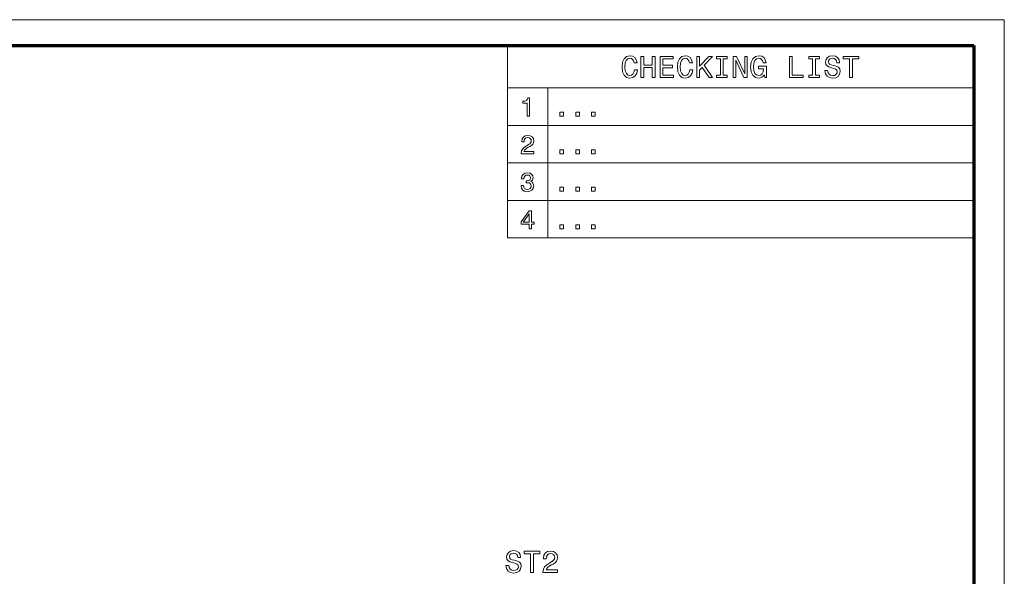
# Model space of a CAD drawing. Extents: x 0 to 594, y 0 to 420.
# Drawn here: x 432 to 594, y 328 to 420 of the extents above; entities that cross this region are included whole.
import ezdxf

# ---------------------------------------------------------------- set-up
doc = ezdxf.new("R2010")
doc.units = 0

msp = doc.modelspace()

# ---------------------------------------------------------------- linework, layer by layer
at = {"color": 7, "lineweight": 13}
for p, q in [((593.954651, 420.061951), (0, 420.061951)), ((593.954651, 0), (593.954651, 420.061951)), ((512.184387, 415.877075), (588.803101, 415.877075)), ((512.184387, 415.877075), (512.184387, 384.098267)), ((512.184387, 415.877075), (588.803101, 415.877075)), ((512.184387, 415.877075), (512.184387, 384.098267)), ((588.803101, 415.877075), (588.803101, 384.098267)), ((588.803101, 415.877075), (588.803101, 384.098267)), ((512.184387, 408.830231), (588.803101, 408.830231)), ((512.184387, 408.830231), (588.803101, 408.830231)), ((518.803101, 408.830231), (518.803101, 384.098267)), ((518.803101, 408.830231), (518.803101, 384.098267)), ((512.184387, 402.647247), (588.803101, 402.647247)), ((512.184387, 402.647247), (588.803101, 402.647247)), ((512.184387, 396.464233), (588.803101, 396.464233)), ((512.184387, 396.464233), (588.803101, 396.464233)), ((512.184387, 390.28125), (588.803101, 390.28125)), ((512.184387, 390.28125), (588.803101, 390.28125)), ((512.184387, 384.098267), (588.803101, 384.098267)), ((512.184387, 384.098267), (588.803101, 384.098267))]:
    msp.add_line(p, q, dxfattribs=at)
at = {"color": 7, "lineweight": 70}
for p, q in [((5, 415.80835), (588.954651, 415.80835)), ((588.954651, 415.80835), (588.954651, 5.646172))]:
    msp.add_line(p, q, dxfattribs=at)
at = {"color": 7, "lineweight": 13}
for points in [[(533.094604, 411.821594), (532.993713, 411.39798), (532.827332, 411.095367), (532.595337, 410.908783), (532.322998, 410.848267), (531.995178, 410.939026), (531.737976, 411.211365), (531.566528, 411.655182), (531.511047, 412.270447), (531.566528, 412.880676), (531.73291, 413.329529), (531.990112, 413.601868), (532.322998, 413.697693), (532.565063, 413.647247), (532.771851, 413.506042), (532.933228, 413.279083), (533.044189, 412.9664), (533.523254, 412.9664), (533.371948, 413.445526), (533.109741, 413.808624), (532.751648, 414.035583), (532.322998, 414.116272), (531.788391, 413.990173), (531.379883, 413.637177), (531.117676, 413.05719), (531.026855, 412.270447), (531.117676, 411.483704), (531.379883, 410.903717), (531.788391, 410.545654), (532.322998, 410.424622), (532.791992, 410.520447), (533.170227, 410.78775), (533.437561, 411.226501), (533.578735, 411.821594)], [(533.094604, 411.821594), (532.993713, 411.39798), (532.827332, 411.095367), (532.595337, 410.908783), (532.322998, 410.848267), (531.995178, 410.939026), (531.737976, 411.211365), (531.566528, 411.655182), (531.511047, 412.270447), (531.566528, 412.880676), (531.73291, 413.329529), (531.990112, 413.601868), (532.322998, 413.697693), (532.565063, 413.647247), (532.771851, 413.506042), (532.933228, 413.279083), (533.044189, 412.9664), (533.523254, 412.9664), (533.371948, 413.445526), (533.109741, 413.808624), (532.751648, 414.035583), (532.322998, 414.116272), (531.788391, 413.990173), (531.379883, 413.637177), (531.117676, 413.05719), (531.026855, 412.270447), (531.117676, 411.483704), (531.379883, 410.903717), (531.788391, 410.545654), (532.322998, 410.424622), (532.791992, 410.520447), (533.170227, 410.78775), (533.437561, 411.226501), (533.578735, 411.821594)], [(534.143616, 410.520447), (534.61261, 410.520447), (534.61261, 412.164551), (536.014648, 412.164551), (536.014648, 410.520447), (536.478577, 410.520447), (536.478577, 414.020447), (536.014648, 414.020447), (536.014648, 412.593201), (534.61261, 412.593201), (534.61261, 414.020447), (534.143616, 414.020447)], [(534.143616, 410.520447), (534.61261, 410.520447), (534.61261, 412.164551), (536.014648, 412.164551), (536.014648, 410.520447), (536.478577, 410.520447), (536.478577, 414.020447), (536.014648, 414.020447), (536.014648, 412.593201), (534.61261, 412.593201), (534.61261, 414.020447), (534.143616, 414.020447)], [(537.290588, 410.520447), (539.509583, 410.520447), (539.509583, 410.944092), (537.754517, 410.944092), (537.754517, 412.129242), (539.317932, 412.129242), (539.317932, 412.547821), (537.754517, 412.547821), (537.754517, 413.596802), (539.469238, 413.596802), (539.469238, 414.020447), (537.290588, 414.020447)], [(537.290588, 410.520447), (539.509583, 410.520447), (539.509583, 410.944092), (537.754517, 410.944092), (537.754517, 412.129242), (539.317932, 412.129242), (539.317932, 412.547821), (537.754517, 412.547821), (537.754517, 413.596802), (539.469238, 413.596802), (539.469238, 414.020447), (537.290588, 414.020447)], [(542.202637, 411.821594), (542.101807, 411.39798), (541.935364, 411.095367), (541.703369, 410.908783), (541.43103, 410.848267), (541.103271, 410.939026), (540.846008, 411.211365), (540.674561, 411.655182), (540.61908, 412.270447), (540.674561, 412.880676), (540.841003, 413.329529), (541.098206, 413.601868), (541.43103, 413.697693), (541.673157, 413.647247), (541.879883, 413.506042), (542.04126, 413.279083), (542.152222, 412.9664), (542.631348, 412.9664), (542.480042, 413.445526), (542.217773, 413.808624), (541.859741, 414.035583), (541.43103, 414.116272), (540.896484, 413.990173), (540.487976, 413.637177), (540.225708, 413.05719), (540.134949, 412.270447), (540.225708, 411.483704), (540.487976, 410.903717), (540.896484, 410.545654), (541.43103, 410.424622), (541.900085, 410.520447), (542.27832, 410.78775), (542.545593, 411.226501), (542.686829, 411.821594)], [(542.202637, 411.821594), (542.101807, 411.39798), (541.935364, 411.095367), (541.703369, 410.908783), (541.43103, 410.848267), (541.103271, 410.939026), (540.846008, 411.211365), (540.674561, 411.655182), (540.61908, 412.270447), (540.674561, 412.880676), (540.841003, 413.329529), (541.098206, 413.601868), (541.43103, 413.697693), (541.673157, 413.647247), (541.879883, 413.506042), (542.04126, 413.279083), (542.152222, 412.9664), (542.631348, 412.9664), (542.480042, 413.445526), (542.217773, 413.808624), (541.859741, 414.035583), (541.43103, 414.116272), (540.896484, 413.990173), (540.487976, 413.637177), (540.225708, 413.05719), (540.134949, 412.270447), (540.225708, 411.483704), (540.487976, 410.903717), (540.896484, 410.545654), (541.43103, 410.424622), (541.900085, 410.520447), (542.27832, 410.78775), (542.545593, 411.226501), (542.686829, 411.821594)], [(543.327332, 410.520447), (543.79126, 410.520447), (543.79126, 411.766113), (544.204834, 412.20993), (545.379883, 410.520447), (545.944763, 410.520447), (544.532654, 412.547821), (545.904419, 414.020447), (545.289124, 414.020447), (543.79126, 412.401581), (543.79126, 414.020447), (543.327332, 414.020447)], [(543.327332, 410.520447), (543.79126, 410.520447), (543.79126, 411.766113), (544.204834, 412.20993), (545.379883, 410.520447), (545.944763, 410.520447), (544.532654, 412.547821), (545.904419, 414.020447), (545.289124, 414.020447), (543.79126, 412.401581), (543.79126, 414.020447), (543.327332, 414.020447)], [(547.225708, 410.944092), (546.5802, 410.944092), (546.5802, 410.520447), (548.335205, 410.520447), (548.335205, 410.944092), (547.689697, 410.944092), (547.689697, 413.596802), (548.335205, 413.596802), (548.335205, 414.020447), (546.5802, 414.020447), (546.5802, 413.596802), (547.225708, 413.596802)], [(547.225708, 410.944092), (546.5802, 410.944092), (546.5802, 410.520447), (548.335205, 410.520447), (548.335205, 410.944092), (547.689697, 410.944092), (547.689697, 413.596802), (548.335205, 413.596802), (548.335205, 414.020447), (546.5802, 414.020447), (546.5802, 413.596802), (547.225708, 413.596802)], [(549.343872, 410.520447), (549.762451, 410.520447), (549.762451, 413.390045), (551.103943, 410.520447), (551.643616, 410.520447), (551.643616, 414.020447), (551.219971, 414.020447), (551.219971, 411.150848), (549.893616, 414.020447), (549.343872, 414.020447)], [(549.343872, 410.520447), (549.762451, 410.520447), (549.762451, 413.390045), (551.103943, 410.520447), (551.643616, 410.520447), (551.643616, 414.020447), (551.219971, 414.020447), (551.219971, 411.150848), (549.893616, 414.020447), (549.343872, 414.020447)], [(554.452637, 410.989471), (554.538391, 410.520447), (554.790588, 410.520447), (554.790588, 412.411652), (553.514648, 412.411652), (553.514648, 411.982971), (554.301392, 411.982971), (554.301392, 411.952728), (554.240845, 411.488739), (554.079468, 411.145813), (553.832336, 410.928955), (553.524719, 410.858337), (553.181763, 410.949127), (552.91449, 411.221466), (552.743042, 411.670288), (552.682495, 412.285583), (552.737976, 412.895813), (552.909424, 413.344666), (553.181763, 413.616974), (553.549927, 413.712799), (553.802063, 413.662384), (554.00885, 413.521179), (554.160156, 413.284149), (554.245911, 412.9664), (554.745178, 412.9664), (554.614075, 413.450562), (554.366943, 413.81366), (554.018921, 414.035583), (553.5802, 414.116272), (553.005249, 413.990173), (552.571533, 413.62204), (552.294189, 413.042053), (552.198364, 412.270447), (552.294189, 411.493805), (552.571533, 410.913818), (552.980042, 410.545654), (553.494446, 410.424622), (553.781921, 410.464966), (554.039124, 410.565826), (554.261047, 410.74234)], [(554.452637, 410.989471), (554.538391, 410.520447), (554.790588, 410.520447), (554.790588, 412.411652), (553.514648, 412.411652), (553.514648, 411.982971), (554.301392, 411.982971), (554.301392, 411.952728), (554.240845, 411.488739), (554.079468, 411.145813), (553.832336, 410.928955), (553.524719, 410.858337), (553.181763, 410.949127), (552.91449, 411.221466), (552.743042, 411.670288), (552.682495, 412.285583), (552.737976, 412.895813), (552.909424, 413.344666), (553.181763, 413.616974), (553.549927, 413.712799), (553.802063, 413.662384), (554.00885, 413.521179), (554.160156, 413.284149), (554.245911, 412.9664), (554.745178, 412.9664), (554.614075, 413.450562), (554.366943, 413.81366), (554.018921, 414.035583), (553.5802, 414.116272), (553.005249, 413.990173), (552.571533, 413.62204), (552.294189, 413.042053), (552.198364, 412.270447), (552.294189, 411.493805), (552.571533, 410.913818), (552.980042, 410.545654), (553.494446, 410.424622), (553.781921, 410.464966), (554.039124, 410.565826), (554.261047, 410.74234)], [(558.578003, 410.520447), (560.827332, 410.520447), (560.827332, 410.944092), (559.041992, 410.944092), (559.041992, 414.020447), (558.578003, 414.020447)], [(558.578003, 410.520447), (560.827332, 410.520447), (560.827332, 410.944092), (559.041992, 410.944092), (559.041992, 414.020447), (558.578003, 414.020447)], [(562.405823, 410.944092), (561.760315, 410.944092), (561.760315, 410.520447), (563.51532, 410.520447), (563.51532, 410.944092), (562.869812, 410.944092), (562.869812, 413.596802), (563.51532, 413.596802), (563.51532, 414.020447), (561.760315, 414.020447), (561.760315, 413.596802), (562.405823, 413.596802)], [(562.405823, 410.944092), (561.760315, 410.944092), (561.760315, 410.520447), (563.51532, 410.520447), (563.51532, 410.944092), (562.869812, 410.944092), (562.869812, 413.596802), (563.51532, 413.596802), (563.51532, 414.020447), (561.760315, 414.020447), (561.760315, 413.596802), (562.405823, 413.596802)], [(564.877014, 411.675354), (564.418091, 411.675354), (564.518921, 411.140778), (564.771118, 410.747406), (565.159424, 410.510345), (565.68396, 410.424622), (566.203369, 410.50531), (566.591736, 410.727234), (566.838806, 411.075195), (566.929626, 411.534149), (566.853943, 411.947693), (566.642151, 412.214966), (566.299194, 412.391479), (565.840271, 412.522614), (565.446899, 412.618439), (565.189697, 412.72937), (565.043457, 412.890778), (564.998047, 413.142914), (565.043457, 413.369873), (565.174561, 413.541351), (565.376282, 413.657349), (565.653687, 413.697693), (565.936096, 413.647247), (566.15802, 413.511078), (566.30426, 413.284149), (566.374878, 412.976501), (566.833801, 412.976501), (566.833801, 412.986572), (566.753113, 413.460663), (566.516052, 413.81366), (566.142883, 414.035583), (565.63855, 414.111237), (565.184631, 414.035583), (564.831604, 413.823761), (564.604675, 413.495941), (564.523987, 413.072327), (564.589539, 412.694092), (564.781189, 412.436859), (565.083801, 412.265411), (565.497314, 412.134277), (565.905823, 412.01828), (566.213501, 411.907349), (566.400085, 411.745941), (566.465637, 411.483704), (566.40509, 411.2164), (566.248779, 411.014679), (566.011719, 410.888611), (565.704102, 410.848267), (565.361145, 410.903717), (565.098938, 411.065125), (564.932495, 411.327362)], [(564.877014, 411.675354), (564.418091, 411.675354), (564.518921, 411.140778), (564.771118, 410.747406), (565.159424, 410.510345), (565.68396, 410.424622), (566.203369, 410.50531), (566.591736, 410.727234), (566.838806, 411.075195), (566.929626, 411.534149), (566.853943, 411.947693), (566.642151, 412.214966), (566.299194, 412.391479), (565.840271, 412.522614), (565.446899, 412.618439), (565.189697, 412.72937), (565.043457, 412.890778), (564.998047, 413.142914), (565.043457, 413.369873), (565.174561, 413.541351), (565.376282, 413.657349), (565.653687, 413.697693), (565.936096, 413.647247), (566.15802, 413.511078), (566.30426, 413.284149), (566.374878, 412.976501), (566.833801, 412.976501), (566.833801, 412.986572), (566.753113, 413.460663), (566.516052, 413.81366), (566.142883, 414.035583), (565.63855, 414.111237), (565.184631, 414.035583), (564.831604, 413.823761), (564.604675, 413.495941), (564.523987, 413.072327), (564.589539, 412.694092), (564.781189, 412.436859), (565.083801, 412.265411), (565.497314, 412.134277), (565.905823, 412.01828), (566.213501, 411.907349), (566.400085, 411.745941), (566.465637, 411.483704), (566.40509, 411.2164), (566.248779, 411.014679), (566.011719, 410.888611), (565.704102, 410.848267), (565.361145, 410.903717), (565.098938, 411.065125), (564.932495, 411.327362)], [(568.477905, 410.520447), (568.941833, 410.520447), (568.941833, 413.596802), (570.000916, 413.596802), (570.000916, 414.020447), (567.413757, 414.020447), (567.413757, 413.596802), (568.477905, 413.596802)], [(568.477905, 410.520447), (568.941833, 410.520447), (568.941833, 413.596802), (570.000916, 413.596802), (570.000916, 414.020447), (567.413757, 414.020447), (567.413757, 413.596802), (568.477905, 413.596802)], [(515.415955, 404.167419), (515.809326, 404.167419), (515.809326, 407.189026), (515.515381, 407.189026), (515.437561, 406.925354), (515.281982, 406.748108), (515.044189, 406.644379), (514.715698, 406.609772), (514.715698, 406.302856), (515.415955, 406.302856)], [(515.415955, 404.167419), (515.809326, 404.167419), (515.809326, 407.189026), (515.515381, 407.189026), (515.437561, 406.925354), (515.281982, 406.748108), (515.044189, 406.644379), (514.715698, 406.609772), (514.715698, 406.302856), (515.415955, 406.302856)], [(520.805969, 404.167419), (521.402527, 404.167419), (521.402527, 404.811523), (520.805969, 404.811523)], [(520.805969, 404.167419), (521.402527, 404.167419), (521.402527, 404.811523), (520.805969, 404.811523)], [(523.408264, 404.167419), (524.004822, 404.167419), (524.004822, 404.811523), (523.408264, 404.811523)], [(523.408264, 404.167419), (524.004822, 404.167419), (524.004822, 404.811523), (523.408264, 404.811523)], [(526.01062, 404.167419), (526.607117, 404.167419), (526.607117, 404.811523), (526.01062, 404.811523)], [(526.01062, 404.167419), (526.607117, 404.167419), (526.607117, 404.811523), (526.01062, 404.811523)], [(514.439026, 397.984436), (516.500977, 397.984436), (516.500977, 398.356201), (514.871277, 398.356201), (514.962097, 398.559357), (515.117676, 398.727966), (515.597534, 399.034882), (515.852539, 399.164551), (516.137878, 399.350433), (516.341064, 399.566559), (516.457764, 399.821625), (516.500977, 400.111237), (516.42749, 400.474335), (516.224304, 400.759644), (515.913086, 400.941223), (515.511047, 401.006042), (515.096069, 400.932556), (514.780518, 400.729401), (514.577332, 400.405182), (514.508179, 399.977234), (514.508179, 399.916718), (514.90155, 399.916718), (514.90155, 399.951294), (514.940491, 400.245239), (515.05719, 400.461395), (515.243042, 400.599701), (515.489441, 400.647247), (515.740173, 400.604034), (515.926086, 400.495972), (516.047119, 400.327362), (516.090332, 400.11557), (516.060059, 399.916718), (515.977905, 399.748138), (515.8396, 399.601166), (515.649414, 399.471466), (515.394348, 399.33313), (514.970703, 399.065125), (514.672424, 398.779816), (514.495239, 398.43399), (514.439026, 397.997406)], [(514.439026, 397.984436), (516.500977, 397.984436), (516.500977, 398.356201), (514.871277, 398.356201), (514.962097, 398.559357), (515.117676, 398.727966), (515.597534, 399.034882), (515.852539, 399.164551), (516.137878, 399.350433), (516.341064, 399.566559), (516.457764, 399.821625), (516.500977, 400.111237), (516.42749, 400.474335), (516.224304, 400.759644), (515.913086, 400.941223), (515.511047, 401.006042), (515.096069, 400.932556), (514.780518, 400.729401), (514.577332, 400.405182), (514.508179, 399.977234), (514.508179, 399.916718), (514.90155, 399.916718), (514.90155, 399.951294), (514.940491, 400.245239), (515.05719, 400.461395), (515.243042, 400.599701), (515.489441, 400.647247), (515.740173, 400.604034), (515.926086, 400.495972), (516.047119, 400.327362), (516.090332, 400.11557), (516.060059, 399.916718), (515.977905, 399.748138), (515.8396, 399.601166), (515.649414, 399.471466), (515.394348, 399.33313), (514.970703, 399.065125), (514.672424, 398.779816), (514.495239, 398.43399), (514.439026, 397.997406)], [(520.805969, 397.984436), (521.402527, 397.984436), (521.402527, 398.62854), (520.805969, 398.62854)], [(520.805969, 397.984436), (521.402527, 397.984436), (521.402527, 398.62854), (520.805969, 398.62854)], [(523.408264, 397.984436), (524.004822, 397.984436), (524.004822, 398.62854), (523.408264, 398.62854)], [(523.408264, 397.984436), (524.004822, 397.984436), (524.004822, 398.62854), (523.408264, 398.62854)], [(526.01062, 397.984436), (526.607117, 397.984436), (526.607117, 398.62854), (526.01062, 398.62854)], [(526.01062, 397.984436), (526.607117, 397.984436), (526.607117, 398.62854), (526.01062, 398.62854)], [(514.404419, 392.743774), (514.404419, 392.713531), (514.473633, 392.298553), (514.676758, 391.987305), (514.996643, 391.788452), (515.420288, 391.714966), (515.869873, 391.788452), (516.207031, 391.978668), (516.423157, 392.28125), (516.500977, 392.670288), (516.466431, 392.925354), (516.371277, 393.132843), (516.215698, 393.292786), (516.008179, 393.409485), (516.289185, 393.642914), (516.388611, 394.014679), (516.32373, 394.351868), (516.137878, 394.606903), (515.835266, 394.766846), (515.420288, 394.823029), (515.03125, 394.753876), (514.732971, 394.56366), (514.538452, 394.261078), (514.473633, 393.85907), (514.473633, 393.828796), (514.858337, 393.828796), (514.892944, 394.105469), (515.00531, 394.304291), (515.18689, 394.425354), (515.441895, 394.468567), (515.666687, 394.43399), (515.830933, 394.343201), (515.930359, 394.196228), (515.969299, 393.997375), (515.930359, 393.785583), (515.82666, 393.642914), (515.645081, 393.556458), (515.398682, 393.530518), (515.230103, 393.534851), (515.230103, 393.193359), (515.441895, 393.201996), (515.714233, 393.163086), (515.917419, 393.059357), (516.038452, 392.890747), (516.081665, 392.670288), (516.034119, 392.419586), (515.908752, 392.233704), (515.7099, 392.116974), (515.446228, 392.078064), (515.173889, 392.121307), (514.975037, 392.250977), (514.84967, 392.458496), (514.802124, 392.743774)], [(514.404419, 392.743774), (514.404419, 392.713531), (514.473633, 392.298553), (514.676758, 391.987305), (514.996643, 391.788452), (515.420288, 391.714966), (515.869873, 391.788452), (516.207031, 391.978668), (516.423157, 392.28125), (516.500977, 392.670288), (516.466431, 392.925354), (516.371277, 393.132843), (516.215698, 393.292786), (516.008179, 393.409485), (516.289185, 393.642914), (516.388611, 394.014679), (516.32373, 394.351868), (516.137878, 394.606903), (515.835266, 394.766846), (515.420288, 394.823029), (515.03125, 394.753876), (514.732971, 394.56366), (514.538452, 394.261078), (514.473633, 393.85907), (514.473633, 393.828796), (514.858337, 393.828796), (514.892944, 394.105469), (515.00531, 394.304291), (515.18689, 394.425354), (515.441895, 394.468567), (515.666687, 394.43399), (515.830933, 394.343201), (515.930359, 394.196228), (515.969299, 393.997375), (515.930359, 393.785583), (515.82666, 393.642914), (515.645081, 393.556458), (515.398682, 393.530518), (515.230103, 393.534851), (515.230103, 393.193359), (515.441895, 393.201996), (515.714233, 393.163086), (515.917419, 393.059357), (516.038452, 392.890747), (516.081665, 392.670288), (516.034119, 392.419586), (515.908752, 392.233704), (515.7099, 392.116974), (515.446228, 392.078064), (515.173889, 392.121307), (514.975037, 392.250977), (514.84967, 392.458496), (514.802124, 392.743774)], [(520.805969, 391.801422), (521.402527, 391.801422), (521.402527, 392.445526), (520.805969, 392.445526)], [(520.805969, 391.801422), (521.402527, 391.801422), (521.402527, 392.445526), (520.805969, 392.445526)], [(523.408264, 391.801422), (524.004822, 391.801422), (524.004822, 392.445526), (523.408264, 392.445526)], [(523.408264, 391.801422), (524.004822, 391.801422), (524.004822, 392.445526), (523.408264, 392.445526)], [(526.01062, 391.801422), (526.607117, 391.801422), (526.607117, 392.445526), (526.01062, 392.445526)], [(526.01062, 391.801422), (526.607117, 391.801422), (526.607117, 392.445526), (526.01062, 392.445526)], [(515.731506, 385.618439), (516.120605, 385.618439), (516.120605, 386.361969), (516.548523, 386.361969), (516.548523, 386.707764), (516.120605, 386.707764), (516.120605, 388.553589), (515.727234, 388.553589), (514.413086, 386.742371), (514.413086, 386.361969), (515.731506, 386.361969)], [(515.731506, 385.618439), (516.120605, 385.618439), (516.120605, 386.361969), (516.548523, 386.361969), (516.548523, 386.707764), (516.120605, 386.707764), (516.120605, 388.553589), (515.727234, 388.553589), (514.413086, 386.742371), (514.413086, 386.361969), (515.731506, 386.361969)], [(514.776184, 386.707764), (515.731506, 388.052155), (515.731506, 386.707764)], [(514.776184, 386.707764), (515.731506, 388.052155), (515.731506, 386.707764)], [(520.805969, 385.618439), (521.402527, 385.618439), (521.402527, 386.262543), (520.805969, 386.262543)], [(520.805969, 385.618439), (521.402527, 385.618439), (521.402527, 386.262543), (520.805969, 386.262543)], [(523.408264, 385.618439), (524.004822, 385.618439), (524.004822, 386.262543), (523.408264, 386.262543)], [(523.408264, 385.618439), (524.004822, 385.618439), (524.004822, 386.262543), (523.408264, 386.262543)], [(526.01062, 385.618439), (526.607117, 385.618439), (526.607117, 386.262543), (526.01062, 386.262543)], [(526.01062, 385.618439), (526.607117, 385.618439), (526.607117, 386.262543), (526.01062, 386.262543)]]:
    msp.add_lwpolyline(points, close=True, dxfattribs=at)
at = {"color": 94, "lineweight": 13}
for points in [[(512.377136, 330.152832), (511.918182, 330.152832), (512.019043, 329.618256), (512.27124, 329.224884), (512.659546, 328.987823), (513.184021, 328.9021), (513.703491, 328.982788), (514.091797, 329.204712), (514.338928, 329.552673), (514.429749, 330.011627), (514.354065, 330.425171), (514.142273, 330.692444), (513.799316, 330.868958), (513.340393, 331.000092), (512.947021, 331.095917), (512.689819, 331.206848), (512.543579, 331.368256), (512.498169, 331.620392), (512.543579, 331.847351), (512.674683, 332.018829), (512.876404, 332.134827), (513.153809, 332.175171), (513.436218, 332.124725), (513.658081, 331.988556), (513.804382, 331.761627), (513.874939, 331.453979), (514.333923, 331.453979), (514.333923, 331.46405), (514.253235, 331.938141), (514.016174, 332.291138), (513.643005, 332.513062), (513.138672, 332.588715), (512.684753, 332.513062), (512.331726, 332.301239), (512.104797, 331.973419), (512.024109, 331.549805), (512.089661, 331.17157), (512.281311, 330.914337), (512.583923, 330.742889), (512.997437, 330.611755), (513.405945, 330.495758), (513.713562, 330.384827), (513.900208, 330.223419), (513.965759, 329.961182), (513.905212, 329.693878), (513.748901, 329.492157), (513.511841, 329.366089), (513.204224, 329.325745), (512.861267, 329.381195), (512.598999, 329.542603), (512.432617, 329.80484)], [(515.977966, 328.997925), (516.441956, 328.997925), (516.441956, 332.07428), (517.501038, 332.07428), (517.501038, 332.497925), (514.913879, 332.497925), (514.913879, 332.07428), (515.977966, 332.07428)], [(518.015442, 328.997925), (520.421082, 328.997925), (520.421082, 329.431641), (518.519775, 329.431641), (518.625671, 329.668671), (518.807251, 329.865356), (519.367065, 330.223419), (519.664612, 330.374725), (519.997437, 330.591583), (520.234497, 330.84375), (520.370667, 331.141296), (520.421082, 331.479187), (520.335327, 331.902832), (520.098328, 332.235687), (519.735168, 332.447479), (519.266174, 332.523132), (518.782043, 332.437408), (518.413879, 332.200378), (518.176819, 331.822144), (518.09613, 331.322845), (518.09613, 331.252258), (518.555054, 331.252258), (518.555054, 331.292603), (518.600464, 331.635529), (518.736633, 331.887695), (518.953491, 332.049072), (519.240967, 332.104553), (519.533447, 332.054108), (519.750305, 331.92804), (519.891541, 331.731354), (519.941956, 331.484222), (519.906677, 331.252258), (519.810852, 331.055573), (519.649475, 330.884094), (519.427551, 330.732788), (519.130005, 330.571411), (518.635742, 330.258728), (518.287781, 329.925873), (518.080994, 329.52243), (518.015442, 329.013062)]]:
    msp.add_lwpolyline(points, close=True, dxfattribs=at)

doc.saveas('drawing.dxf')
